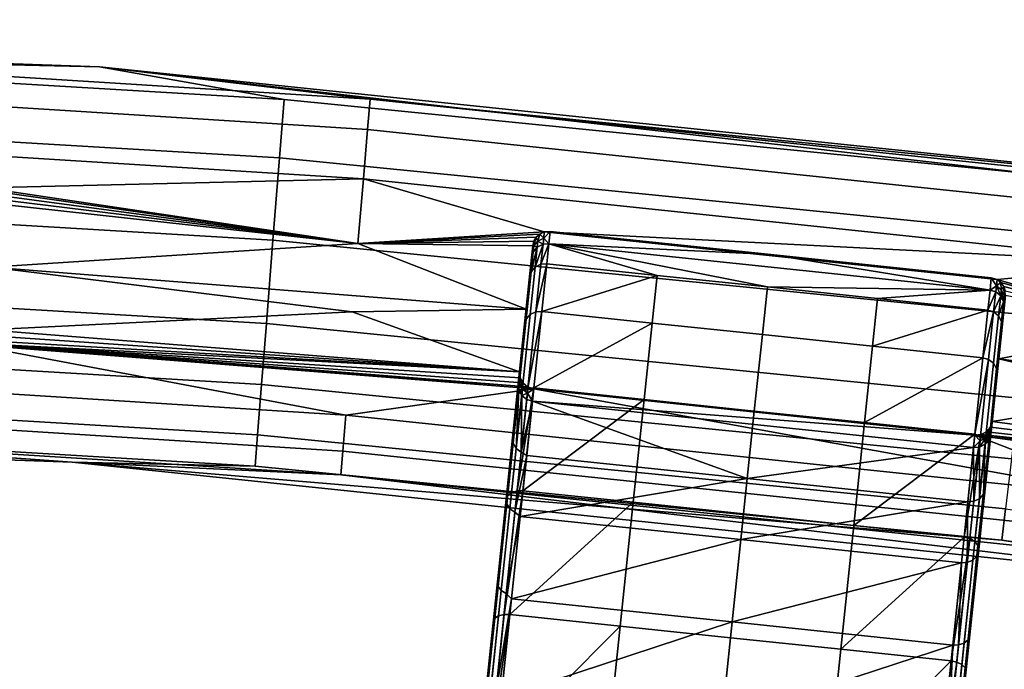
# Model space of a CAD drawing. Units: inches. Extents: x -42.9 to 42.9, y -25 to 10.1.
# Drawn here: x 3.2 to 5.6, y 7.6 to 9.2 of the extents above; entities that cross this region are included whole.
import ezdxf

# ---------------------------------------------------------------- set-up
doc = ezdxf.new("R2010")
doc.units = ezdxf.units.IN
doc.header["$MEASUREMENT"] = 0
doc.layers.add('SEAT-SEAT', color=5, linetype='Continuous')

msp = doc.modelspace()

# ---------------------------------------------------------------- linework, layer by layer
at = {"layer": 'SEAT-SEAT'}
for points in [[(3.3793, 9.0908, 14.7687), (0.0291, 9.2082, 14.7687), (2.0301, 9.1376, 14.9331)], [(3.3793, 9.0908, 14.7687), (0.1899, 9.1805, 14.6069), (0.0291, 9.2082, 14.7687)], [(1.9279, 9.1233, 14.5592), (0.1899, 9.1805, 14.6069), (3.3793, 9.0908, 14.7687)], [(4.0516, 9.0108, 14.9331), (2.0301, 9.1376, 14.9331), (2.0269, 9.0621, 15.071), (4.0453, 8.9356, 15.071)], [(4.0516, 9.0108, 14.9331), (3.3793, 9.0908, 14.7687), (2.0301, 9.1376, 14.9331)], [(1.9279, 9.1233, 14.5592), (3.838, 9.0097, 14.5592), (3.8265, 8.8649, 14.3786), (1.9221, 8.9781, 14.3786)], [(3.3793, 9.0908, 14.7687), (3.838, 9.0097, 14.5592), (1.9279, 9.1233, 14.5592)], [(6.6756, 8.7478, 14.7687), (3.3793, 9.0908, 14.7687), (4.0516, 9.0108, 14.9331)], [(6.6756, 8.7478, 14.7687), (5.7294, 8.8224, 14.5592), (3.3793, 9.0908, 14.7687)], [(3.3793, 9.0908, 14.7687), (5.7294, 8.8224, 14.5592), (3.838, 9.0097, 14.5592)], [(4.0453, 8.9356, 15.071), (2.0269, 9.0621, 15.071), (2.0217, 8.9388, 15.1834), (4.035, 8.8126, 15.1834)], [(3.8265, 8.8649, 14.3786), (3.838, 9.0097, 14.5592), (5.7294, 8.8224, 14.5592), (5.7122, 8.6782, 14.3786)], [(6.0626, 8.8003, 14.9331), (4.0516, 9.0108, 14.9331), (4.0453, 8.9356, 15.071), (6.0532, 8.7253, 15.071)], [(6.0626, 8.8003, 14.9331), (6.6756, 8.7478, 14.7687), (4.0516, 9.0108, 14.9331)], [(1.9221, 8.9781, 14.3786), (3.8265, 8.8649, 14.3786), (3.8103, 8.6604, 14.2858), (1.914, 8.7732, 14.2858)], [(4.035, 8.8126, 15.1834), (2.0217, 8.9388, 15.1834), (3.094, 8.7904, 15.2292)], [(6.0532, 8.7253, 15.071), (4.0453, 8.9356, 15.071), (4.035, 8.8126, 15.1834), (6.0378, 8.6029, 15.1834)], [(3.8265, 8.8649, 14.3786), (5.7122, 8.6782, 14.3786), (5.688, 8.4745, 14.2858), (3.8103, 8.6604, 14.2858)], [(4.035, 8.8126, 15.1834), (3.094, 8.7904, 15.2292), (4.0216, 8.6524, 15.2496)], [(4.4844, 8.681, 15.2292), (4.035, 8.8126, 15.1834), (4.0216, 8.6524, 15.2496)], [(6.0378, 8.6029, 15.1834), (4.035, 8.8126, 15.1834), (4.4844, 8.681, 15.2292)], [(4.0216, 8.6524, 15.2496), (3.094, 8.7904, 15.2292), (3.1039, 8.7837, 15.2315)], [(1.914, 8.7732, 14.2858), (3.8103, 8.6604, 14.2858), (3.7939, 8.4533, 14.2896), (1.9057, 8.5655, 14.2896)], [(4.0216, 8.6524, 15.2496), (3.1039, 8.7837, 15.2315), (3.1112, 8.7744, 15.2345)], [(3.1112, 8.7744, 15.2345), (3.1155, 8.7636, 15.238), (4.0216, 8.6524, 15.2496)], [(4.0216, 8.6524, 15.2496), (3.1155, 8.7636, 15.238), (3.1165, 8.752, 15.2415)], [(4.0216, 8.6524, 15.2496), (3.1165, 8.752, 15.2415), (3.1082, 8.5938, 15.2603)], [(4.4844, 8.681, 15.2292), (4.0216, 8.6524, 15.2496), (4.4736, 8.6759, 15.2315)], [(4.4736, 8.6759, 15.2315), (4.0216, 8.6524, 15.2496), (4.4649, 8.6679, 15.2345)], [(4.4649, 8.6679, 15.2345), (4.0216, 8.6524, 15.2496), (4.459, 8.6579, 15.238)], [(4.469, 8.6584, 15.5236), (4.4649, 8.6679, 15.2345), (4.4589, 8.6461, 15.5229)], [(4.4589, 8.6461, 15.5229), (4.4649, 8.6679, 15.2345), (4.459, 8.6579, 15.238)], [(4.469, 8.6584, 15.5236), (4.4736, 8.6759, 15.2315), (4.4649, 8.6679, 15.2345)], [(4.4832, 8.6657, 15.5241), (4.4736, 8.6759, 15.2315), (4.469, 8.6584, 15.5236)], [(4.469, 8.6584, 15.5236), (4.4816, 8.6504, 15.819), (4.4832, 8.6657, 15.5241)], [(4.4832, 8.6657, 15.5241), (4.4844, 8.681, 15.2292), (4.4736, 8.6759, 15.2315)], [(4.4832, 8.6657, 15.5241), (4.4816, 8.6504, 15.819), (4.4963, 8.6516, 15.8191)], [(4.4963, 8.6516, 15.8191), (4.4995, 8.6823, 15.2294), (4.4832, 8.6657, 15.5241)], [(4.4832, 8.6657, 15.5241), (4.4995, 8.6823, 15.2294), (4.4844, 8.681, 15.2292)], [(4.4995, 8.6823, 15.2294), (5.0477, 8.6247, 15.2294), (4.4844, 8.681, 15.2292)], [(5.0477, 8.6247, 15.2294), (5.6103, 8.5626, 15.2292), (4.4844, 8.681, 15.2292)], [(4.4844, 8.681, 15.2292), (5.6103, 8.5626, 15.2292), (6.0378, 8.6029, 15.1834)], [(4.4995, 8.6823, 15.2294), (4.4963, 8.6516, 15.8191), (5.0477, 8.6247, 15.2294)], [(4.4396, 8.489, 15.2603), (4.0216, 8.6524, 15.2496), (3.1082, 8.5938, 15.2603)], [(3.8103, 8.6604, 14.2858), (5.688, 8.4745, 14.2858), (5.6635, 8.2682, 14.2896), (3.7939, 8.4533, 14.2896)], [(4.459, 8.6579, 15.238), (4.0216, 8.6524, 15.2496), (4.4562, 8.6466, 15.2415)], [(4.4562, 8.6466, 15.2415), (4.0216, 8.6524, 15.2496), (4.4396, 8.489, 15.2603)], [(4.4396, 8.489, 15.2603), (4.453, 8.6166, 15.8171), (4.4562, 8.6466, 15.2415)], [(4.4622, 8.5937, 16.1656), (4.4674, 8.643, 15.8185), (4.4521, 8.5817, 16.1626)], [(4.4521, 8.5817, 16.1626), (4.4674, 8.643, 15.8185), (4.4573, 8.6307, 15.8178)], [(4.4562, 8.6466, 15.2415), (4.453, 8.6166, 15.8171), (4.4589, 8.6461, 15.5229)], [(4.4589, 8.6461, 15.5229), (4.453, 8.6166, 15.8171), (4.4573, 8.6307, 15.8178)], [(4.4589, 8.6461, 15.5229), (4.459, 8.6579, 15.238), (4.4562, 8.6466, 15.2415)], [(4.4589, 8.6461, 15.5229), (4.4573, 8.6307, 15.8178), (4.4674, 8.643, 15.8185)], [(4.4589, 8.6461, 15.5229), (4.4674, 8.643, 15.8185), (4.469, 8.6584, 15.5236)], [(4.4763, 8.6008, 16.1676), (4.4816, 8.6504, 15.819), (4.4622, 8.5937, 16.1656)], [(4.4622, 8.5937, 16.1656), (4.4816, 8.6504, 15.819), (4.4674, 8.643, 15.8185)], [(4.469, 8.6584, 15.5236), (4.4674, 8.643, 15.8185), (4.4816, 8.6504, 15.819)], [(4.491, 8.6019, 16.1683), (4.4963, 8.6516, 15.8191), (4.4763, 8.6008, 16.1676)], [(4.4763, 8.6008, 16.1676), (4.4963, 8.6516, 15.8191), (4.4816, 8.6504, 15.819)], [(4.491, 8.6019, 16.1683), (4.7651, 8.5731, 16.1683), (4.4963, 8.6516, 15.8191)], [(4.4963, 8.6516, 15.8191), (5.0392, 8.5443, 16.1683), (5.5926, 8.5364, 15.8191)], [(4.4963, 8.6516, 15.8191), (4.7651, 8.5731, 16.1683), (5.0392, 8.5443, 16.1683)], [(5.0477, 8.6247, 15.2294), (4.4963, 8.6516, 15.8191), (5.5926, 8.5364, 15.8191)], [(4.4201, 8.3038, 15.8006), (4.4479, 8.5679, 16.1592), (4.453, 8.6166, 15.8171)], [(4.4201, 8.3038, 15.8006), (4.453, 8.6166, 15.8171), (4.4396, 8.489, 15.2603)], [(4.4521, 8.5817, 16.1626), (4.4573, 8.6307, 15.8178), (4.4479, 8.5679, 16.1592)], [(4.4479, 8.5679, 16.1592), (4.4573, 8.6307, 15.8178), (4.453, 8.6166, 15.8171)], [(5.0477, 8.6247, 15.2294), (5.5926, 8.5364, 15.8191), (5.5958, 8.5671, 15.2294)], [(5.5958, 8.5671, 15.2294), (5.6103, 8.5626, 15.2292), (5.0477, 8.6247, 15.2294)], [(4.0074, 8.4827, 15.2563), (3.1082, 8.5938, 15.2603), (3.1001, 8.4378, 15.2274)], [(4.4396, 8.489, 15.2603), (3.1082, 8.5938, 15.2603), (4.0074, 8.4827, 15.2563)], [(4.4521, 8.5817, 16.1626), (4.4398, 8.4647, 16.5101), (4.4498, 8.4759, 16.5155), (4.4622, 8.5937, 16.1656)], [(4.4622, 8.5937, 16.1656), (4.4498, 8.4759, 16.5155), (4.4639, 8.4825, 16.5191), (4.4763, 8.6008, 16.1676)], [(4.4763, 8.6008, 16.1676), (4.4639, 8.4825, 16.5191), (4.491, 8.6019, 16.1683)], [(4.491, 8.6019, 16.1683), (4.4639, 8.4825, 16.5191), (4.4786, 8.4835, 16.5202)], [(4.4786, 8.4835, 16.5202), (4.7651, 8.5731, 16.1683), (4.491, 8.6019, 16.1683)], [(6.0378, 8.6029, 15.1834), (5.6103, 8.5626, 15.2292), (6.0177, 8.4434, 15.2496)], [(1.9057, 8.5655, 14.2896), (3.7939, 8.4533, 14.2896), (3.7819, 8.3023, 14.3535), (1.8997, 8.4142, 14.3535)], [(4.406, 8.1699, 16.3666), (4.4357, 8.4519, 16.5041), (4.4479, 8.5679, 16.1592)], [(4.406, 8.1699, 16.3666), (4.4479, 8.5679, 16.1592), (4.4201, 8.3038, 15.8006)], [(4.4479, 8.5679, 16.1592), (4.4357, 8.4519, 16.5041), (4.4521, 8.5817, 16.1626)], [(4.4521, 8.5817, 16.1626), (4.4357, 8.4519, 16.5041), (4.4398, 8.4647, 16.5101)], [(4.4786, 8.4835, 16.5202), (4.7527, 8.4547, 16.5202), (4.7651, 8.5731, 16.1683)], [(5.0268, 8.4259, 16.5202), (5.0392, 8.5443, 16.1683), (4.7651, 8.5731, 16.1683), (4.7527, 8.4547, 16.5202)], [(5.5926, 8.5364, 15.8191), (5.6083, 8.5475, 15.5241), (5.5958, 8.5671, 15.2294)], [(5.5958, 8.5671, 15.2294), (5.6083, 8.5475, 15.5241), (5.6103, 8.5626, 15.2292)], [(5.3008, 8.3971, 16.5202), (5.3133, 8.5155, 16.1683), (5.0392, 8.5443, 16.1683), (5.0268, 8.4259, 16.5202)], [(5.5926, 8.5364, 15.8191), (5.0392, 8.5443, 16.1683), (5.3133, 8.5155, 16.1683)], [(5.6067, 8.5321, 15.819), (5.6083, 8.5475, 15.5241), (5.5926, 8.5364, 15.8191)], [(5.6191, 8.522, 15.8185), (5.6083, 8.5475, 15.5241), (5.6067, 8.5321, 15.819)], [(5.6103, 8.5626, 15.2292), (5.6083, 8.5475, 15.5241), (5.6198, 8.5554, 15.2315)], [(5.6198, 8.5554, 15.2315), (5.6083, 8.5475, 15.5241), (5.6207, 8.5374, 15.5236)], [(5.6191, 8.522, 15.8185), (5.6207, 8.5374, 15.5236), (5.6083, 8.5475, 15.5241)], [(6.0177, 8.4434, 15.2496), (5.6103, 8.5626, 15.2292), (5.6198, 8.5554, 15.2315)], [(6.0177, 8.4434, 15.2496), (5.6198, 8.5554, 15.2315), (5.6266, 8.5458, 15.2345)], [(5.6198, 8.5554, 15.2315), (5.6207, 8.5374, 15.5236), (5.6266, 8.5458, 15.2345)], [(5.628, 8.5232, 15.5229), (5.6266, 8.5458, 15.2345), (5.6207, 8.5374, 15.5236)], [(5.6266, 8.5458, 15.2345), (5.6303, 8.5348, 15.238), (6.0177, 8.4434, 15.2496)], [(5.6303, 8.5348, 15.238), (5.6266, 8.5458, 15.2345), (5.628, 8.5232, 15.5229)], [(5.5926, 8.5364, 15.8191), (5.3133, 8.5155, 16.1683), (5.5874, 8.4867, 16.1683)], [(5.5874, 8.4867, 16.1683), (5.6067, 8.5321, 15.819), (5.5926, 8.5364, 15.8191)], [(5.6015, 8.4825, 16.1676), (5.6067, 8.5321, 15.819), (5.5874, 8.4867, 16.1683)], [(5.6015, 8.4825, 16.1676), (5.6191, 8.522, 15.8185), (5.6067, 8.5321, 15.819)], [(5.6139, 8.4726, 16.1656), (5.6191, 8.522, 15.8185), (5.6015, 8.4825, 16.1676)], [(5.6139, 8.4726, 16.1656), (5.6264, 8.5078, 15.8178), (5.6191, 8.522, 15.8185)], [(6.0177, 8.4434, 15.2496), (5.6308, 8.5231, 15.2415), (5.6142, 8.3655, 15.2603)], [(5.6276, 8.4931, 15.8171), (5.6142, 8.3655, 15.2603), (5.6308, 8.5231, 15.2415)], [(5.6264, 8.5078, 15.8178), (5.6207, 8.5374, 15.5236), (5.6191, 8.522, 15.8185)], [(5.628, 8.5232, 15.5229), (5.6207, 8.5374, 15.5236), (5.6264, 8.5078, 15.8178)], [(5.6264, 8.5078, 15.8178), (5.6276, 8.4931, 15.8171), (5.628, 8.5232, 15.5229)], [(5.628, 8.5232, 15.5229), (5.6276, 8.4931, 15.8171), (5.6308, 8.5231, 15.2415)], [(5.628, 8.5232, 15.5229), (5.6308, 8.5231, 15.2415), (5.6303, 8.5348, 15.238)], [(5.5874, 8.4867, 16.1683), (5.3133, 8.5155, 16.1683), (5.3008, 8.3971, 16.5202)], [(5.6225, 8.4445, 16.1592), (5.5948, 8.1803, 15.8006), (5.6276, 8.4931, 15.8171)], [(5.6276, 8.4931, 15.8171), (5.5948, 8.1803, 15.8006), (5.6142, 8.3655, 15.2603)], [(5.6212, 8.4588, 16.1626), (5.6264, 8.5078, 15.8178), (5.6139, 8.4726, 16.1656)], [(5.6212, 8.4588, 16.1626), (5.6276, 8.4931, 15.8171), (5.6264, 8.5078, 15.8178)], [(5.6225, 8.4445, 16.1592), (5.6276, 8.4931, 15.8171), (5.6212, 8.4588, 16.1626)], [(4.0074, 8.4827, 15.2563), (3.1001, 8.4378, 15.2274), (4.4233, 8.3337, 15.2274)], [(4.4233, 8.3337, 15.2274), (4.4396, 8.489, 15.2603), (4.0074, 8.4827, 15.2563)], [(4.4396, 8.489, 15.2603), (4.4233, 8.3337, 15.2274), (4.4201, 8.3038, 15.8006)], [(4.4398, 8.4647, 16.5101), (4.4201, 8.2774, 16.8401), (4.43, 8.2873, 16.8478), (4.4498, 8.4759, 16.5155)], [(4.4498, 8.4759, 16.5155), (4.43, 8.2873, 16.8478), (4.444, 8.293, 16.8529), (4.4639, 8.4825, 16.5191)], [(4.4786, 8.4835, 16.5202), (4.4639, 8.4825, 16.5191), (4.444, 8.293, 16.8529)], [(4.4786, 8.4835, 16.5202), (4.444, 8.293, 16.8529), (4.4587, 8.2937, 16.8545)], [(4.4587, 8.2937, 16.8545), (4.7527, 8.4547, 16.5202), (4.4786, 8.4835, 16.5202)], [(5.5874, 8.4867, 16.1683), (5.3008, 8.3971, 16.5202), (5.5749, 8.3682, 16.5202)], [(5.5874, 8.4867, 16.1683), (5.5749, 8.3682, 16.5202), (5.6015, 8.4825, 16.1676)], [(5.6015, 8.4825, 16.1676), (5.5749, 8.3682, 16.5202), (5.5891, 8.3642, 16.5191)], [(5.6015, 8.4825, 16.1676), (5.5891, 8.3642, 16.5191), (5.6015, 8.3549, 16.5155), (5.6139, 8.4726, 16.1656)], [(5.6139, 8.4726, 16.1656), (5.6015, 8.3549, 16.5155), (5.6089, 8.3418, 16.5101), (5.6212, 8.4588, 16.1626)], [(3.7939, 8.4533, 14.2896), (5.6635, 8.2682, 14.2896), (5.6456, 8.1178, 14.3535), (3.7819, 8.3023, 14.3535)], [(4.39, 8.0175, 16.6393), (4.4161, 8.2659, 16.8317), (4.4357, 8.4519, 16.5041)], [(4.39, 8.0175, 16.6393), (4.4357, 8.4519, 16.5041), (4.406, 8.1699, 16.3666)], [(4.4357, 8.4519, 16.5041), (4.4161, 8.2659, 16.8317), (4.4398, 8.4647, 16.5101)], [(4.4398, 8.4647, 16.5101), (4.4161, 8.2659, 16.8317), (4.4201, 8.2774, 16.8401)], [(4.4587, 8.2937, 16.8545), (4.7327, 8.2649, 16.8545), (4.7527, 8.4547, 16.5202)], [(5.0068, 8.2361, 16.8545), (5.0268, 8.4259, 16.5202), (4.7527, 8.4547, 16.5202), (4.7327, 8.2649, 16.8545)], [(5.6103, 8.3284, 16.5041), (5.5803, 8.0425, 16.3755), (5.6225, 8.4445, 16.1592)], [(5.6225, 8.4445, 16.1592), (5.5803, 8.0425, 16.3755), (5.5948, 8.1803, 15.8006)], [(5.6212, 8.4588, 16.1626), (5.6089, 8.3418, 16.5101), (5.6225, 8.4445, 16.1592)], [(5.6225, 8.4445, 16.1592), (5.6089, 8.3418, 16.5101), (5.6103, 8.3284, 16.5041)], [(5.6142, 8.3655, 15.2603), (6.9383, 8.1912, 15.2603), (6.0177, 8.4434, 15.2496)], [(4.4233, 8.3337, 15.2274), (3.0964, 8.4235, 15.2215), (3.0875, 8.4115, 15.216)], [(4.4233, 8.3337, 15.2274), (3.1001, 8.4378, 15.2274), (3.0964, 8.4235, 15.2215)], [(5.2809, 8.2073, 16.8545), (5.3008, 8.3971, 16.5202), (5.0268, 8.4259, 16.5202), (5.0068, 8.2361, 16.8545)], [(1.8997, 8.4142, 14.3535), (3.7819, 8.3023, 14.3535), (3.772, 8.1769, 14.4686), (1.8947, 8.2885, 14.4686)], [(3.9916, 8.2262, 15.1398), (3.0587, 8.4014, 15.2103), (2.0129, 8.3507, 15.1398)], [(4.4433, 8.2959, 15.2119), (3.0744, 8.4037, 15.2119), (3.0587, 8.4014, 15.2103)], [(3.9916, 8.2262, 15.1398), (4.4584, 8.2912, 15.2103), (3.0587, 8.4014, 15.2103)], [(4.4433, 8.2959, 15.2119), (3.0587, 8.4014, 15.2103), (4.4584, 8.2912, 15.2103)], [(3.0875, 8.4115, 15.216), (3.0744, 8.4037, 15.2119), (4.4233, 8.3337, 15.2274)], [(4.4233, 8.3337, 15.2274), (3.0744, 8.4037, 15.2119), (4.4246, 8.319, 15.2215)], [(4.4246, 8.319, 15.2215), (3.0744, 8.4037, 15.2119), (4.4315, 8.3058, 15.216)], [(4.4315, 8.3058, 15.216), (3.0744, 8.4037, 15.2119), (4.4433, 8.2959, 15.2119)], [(5.5749, 8.3682, 16.5202), (5.3008, 8.3971, 16.5202), (5.2809, 8.2073, 16.8545)], [(2.0129, 8.3507, 15.1398), (2.0091, 8.2611, 15.0366), (3.9841, 8.1368, 15.0366), (3.9916, 8.2262, 15.1398)], [(5.5749, 8.3682, 16.5202), (5.2809, 8.2073, 16.8545), (5.555, 8.1785, 16.8545)], [(5.5749, 8.3682, 16.5202), (5.555, 8.1785, 16.8545), (5.5891, 8.3642, 16.5191)], [(5.5891, 8.3642, 16.5191), (5.555, 8.1785, 16.8545), (5.5692, 8.1747, 16.8529)], [(5.5891, 8.3642, 16.5191), (5.5692, 8.1747, 16.8529), (5.5817, 8.1662, 16.8478), (5.6015, 8.3549, 16.5155)], [(5.6015, 8.3549, 16.5155), (5.5817, 8.1662, 16.8478), (5.5893, 8.1545, 16.8401), (5.6089, 8.3418, 16.5101)], [(5.5948, 8.1803, 15.8006), (5.5979, 8.2102, 15.2274), (5.6142, 8.3655, 15.2603)], [(5.5979, 8.2102, 15.2274), (5.9965, 8.2744, 15.2563), (5.6142, 8.3655, 15.2603)], [(5.6142, 8.3655, 15.2603), (5.9965, 8.2744, 15.2563), (6.9383, 8.1912, 15.2603)], [(4.423, 8.3044, 15.5057), (4.4201, 8.3038, 15.8006), (4.4233, 8.3337, 15.2274)], [(4.423, 8.3044, 15.5057), (4.4233, 8.3337, 15.2274), (4.4246, 8.319, 15.2215)], [(5.5908, 8.1424, 16.8317), (5.5639, 7.8869, 16.6496), (5.6103, 8.3284, 16.5041)], [(5.6103, 8.3284, 16.5041), (5.5639, 7.8869, 16.6496), (5.5803, 8.0425, 16.3755)], [(5.6103, 8.3284, 16.5041), (5.6089, 8.3418, 16.5101), (5.5893, 8.1545, 16.8401)], [(5.6103, 8.3284, 16.5041), (5.5893, 8.1545, 16.8401), (5.5908, 8.1424, 16.8317)], [(3.7819, 8.3023, 14.3535), (5.6456, 8.1178, 14.3535), (5.6308, 7.9929, 14.4686), (3.772, 8.1769, 14.4686)], [(4.406, 8.1699, 16.3666), (4.4201, 8.3038, 15.8006), (4.4074, 8.1564, 16.3608)], [(4.4074, 8.1564, 16.3608), (4.4201, 8.3038, 15.8006), (4.4214, 8.2891, 15.7998)], [(4.4214, 8.2891, 15.7998), (4.4201, 8.3038, 15.8006), (4.423, 8.3044, 15.5057)], [(4.4303, 8.2903, 15.505), (4.4214, 8.2891, 15.7998), (4.423, 8.3044, 15.5057)], [(4.423, 8.3044, 15.5057), (4.4246, 8.319, 15.2215), (4.4303, 8.2903, 15.505)], [(4.4303, 8.2903, 15.505), (4.4246, 8.319, 15.2215), (4.4315, 8.3058, 15.216)], [(4.4303, 8.2903, 15.505), (4.4315, 8.3058, 15.216), (4.4433, 8.2959, 15.2119)], [(1.8947, 8.2885, 14.4686), (3.772, 8.1769, 14.4686), (3.7658, 8.0993, 14.6161), (1.8916, 8.2107, 14.6161)], [(5.9601, 8.0201, 15.1398), (4.4584, 8.2912, 15.2103), (3.9916, 8.2262, 15.1398)], [(4.4161, 8.2659, 16.8317), (4.3898, 8.0155, 17.121), (4.4201, 8.2774, 16.8401)], [(4.4201, 8.2774, 16.8401), (4.3898, 8.0155, 17.121), (4.3936, 8.0251, 17.1315)], [(4.4201, 8.2774, 16.8401), (4.3936, 8.0251, 17.1315), (4.4033, 8.0333, 17.1412), (4.43, 8.2873, 16.8478)], [(4.43, 8.2873, 16.8478), (4.4033, 8.0333, 17.1412), (4.4172, 8.0379, 17.1476), (4.444, 8.293, 16.8529)], [(4.4074, 8.1564, 16.3608), (4.4214, 8.2891, 15.7998), (4.4149, 8.1433, 16.3554)], [(4.4149, 8.1433, 16.3554), (4.4214, 8.2891, 15.7998), (4.4287, 8.2749, 15.7991)], [(4.4149, 8.1433, 16.3554), (4.4287, 8.2749, 15.7991), (4.4273, 8.1339, 16.3519)], [(4.4587, 8.2937, 16.8545), (4.444, 8.293, 16.8529), (4.4172, 8.0379, 17.1476)], [(4.4587, 8.2937, 16.8545), (4.4172, 8.0379, 17.1476), (4.4318, 8.0382, 17.1496)], [(4.4303, 8.2903, 15.505), (4.4287, 8.2749, 15.7991), (4.4214, 8.2891, 15.7998)], [(4.4273, 8.1339, 16.3519), (4.4287, 8.2749, 15.7991), (4.441, 8.2648, 15.7987)], [(4.4427, 8.2802, 15.5046), (4.4287, 8.2749, 15.7991), (4.4303, 8.2903, 15.505)], [(4.4427, 8.2802, 15.5046), (4.441, 8.2648, 15.7987), (4.4287, 8.2749, 15.7991)], [(4.4303, 8.2903, 15.505), (4.4433, 8.2959, 15.2119), (4.4427, 8.2802, 15.5046)], [(4.4318, 8.0382, 17.1496), (4.7327, 8.2649, 16.8545), (4.4587, 8.2937, 16.8545)], [(4.4552, 8.2606, 15.7985), (4.441, 8.2648, 15.7987), (4.4427, 8.2802, 15.5046)], [(4.4427, 8.2802, 15.5046), (4.4433, 8.2959, 15.2119), (4.4584, 8.2912, 15.2103)], [(4.4427, 8.2802, 15.5046), (4.4584, 8.2912, 15.2103), (4.4552, 8.2606, 15.7985)], [(4.4584, 8.2912, 15.2103), (5.5547, 8.176, 15.2103), (4.4552, 8.2606, 15.7985)], [(5.9601, 8.0201, 15.1398), (5.5547, 8.176, 15.2103), (4.4584, 8.2912, 15.2103)], [(5.9965, 8.2744, 15.2563), (5.5979, 8.2102, 15.2274), (6.9138, 8.037, 15.2274)], [(2.0091, 8.2611, 15.0366), (2.0066, 8.2019, 14.908), (3.9792, 8.0778, 14.908), (3.9841, 8.1368, 15.0366)], [(4.3683, 7.8105, 16.8823), (4.3898, 8.0155, 17.121), (4.4161, 8.2659, 16.8317)], [(4.3683, 7.8105, 16.8823), (4.4161, 8.2659, 16.8317), (4.39, 8.0175, 16.6393)], [(4.441, 8.2648, 15.7987), (4.4552, 8.2606, 15.7985), (4.4273, 8.1339, 16.3519)], [(4.4273, 8.1339, 16.3519), (4.4552, 8.2606, 15.7985), (4.441, 8.1261, 16.3594)], [(4.4318, 8.0382, 17.1496), (4.7059, 8.0094, 17.1496), (4.7327, 8.2649, 16.8545)], [(4.9892, 8.0685, 16.3594), (4.441, 8.1261, 16.3594), (4.4552, 8.2606, 15.7985)], [(4.4552, 8.2606, 15.7985), (5.5515, 8.1453, 15.7985), (4.9892, 8.0685, 16.3594)], [(4.4552, 8.2606, 15.7985), (5.5547, 8.176, 15.2103), (5.5515, 8.1453, 15.7985)], [(4.98, 7.9806, 17.1496), (5.0068, 8.2361, 16.8545), (4.7327, 8.2649, 16.8545), (4.7059, 8.0094, 17.1496)], [(2.0066, 8.2019, 14.908), (0.0288, 8.224, 14.7687), (3.3112, 8.1089, 14.7687)], [(3.3112, 8.1089, 14.7687), (0.0288, 8.224, 14.7687), (1.8916, 8.2107, 14.6161)], [(3.9916, 8.2262, 15.1398), (3.9841, 8.1368, 15.0366), (5.9489, 7.9311, 15.0366), (5.9601, 8.0201, 15.1398)], [(5.254, 7.9518, 17.1496), (5.2809, 8.2073, 16.8545), (5.0068, 8.2361, 16.8545), (4.98, 7.9806, 17.1496)], [(1.8916, 8.2107, 14.6161), (3.7658, 8.0993, 14.6161), (3.3112, 8.1089, 14.7687)], [(2.0066, 8.2019, 14.908), (3.3112, 8.1089, 14.7687), (3.9792, 8.0778, 14.908)], [(5.555, 8.1785, 16.8545), (5.2809, 8.2073, 16.8545), (5.254, 7.9518, 17.1496)], [(5.5921, 8.1816, 15.5057), (5.5935, 8.1961, 15.2215), (5.5979, 8.2102, 15.2274)], [(5.5921, 8.1816, 15.5057), (5.5979, 8.2102, 15.2274), (5.5948, 8.1803, 15.8006)], [(6.9138, 8.037, 15.2274), (5.5979, 8.2102, 15.2274), (5.5935, 8.1961, 15.2215)], [(3.772, 8.1769, 14.4686), (5.6308, 7.9929, 14.4686), (5.6216, 7.9156, 14.6161), (3.7658, 8.0993, 14.6161)], [(5.555, 8.1785, 16.8545), (5.254, 7.9518, 17.1496), (5.5281, 7.923, 17.1496)], [(5.555, 8.1785, 16.8545), (5.5281, 7.923, 17.1496), (5.5692, 8.1747, 16.8529)], [(5.5692, 8.1747, 16.8529), (5.5281, 7.923, 17.1496), (5.5423, 7.9196, 17.1476)], [(5.5692, 8.1747, 16.8529), (5.5423, 7.9196, 17.1476), (5.555, 7.9122, 17.1412), (5.5817, 8.1662, 16.8478)], [(5.5678, 8.1619, 15.5046), (5.5515, 8.1453, 15.7985), (5.5547, 8.176, 15.2103)], [(6.9319, 7.9982, 15.2119), (5.5704, 8.1775, 15.2119), (5.5547, 8.176, 15.2103)], [(5.5678, 8.1619, 15.5046), (5.5547, 8.176, 15.2103), (5.5704, 8.1775, 15.2119)], [(5.9601, 8.0201, 15.1398), (6.9467, 7.9927, 15.2103), (5.5547, 8.176, 15.2103)], [(6.9319, 7.9982, 15.2119), (5.5547, 8.176, 15.2103), (6.9467, 7.9927, 15.2103)], [(5.5678, 8.1619, 15.5046), (5.5704, 8.1775, 15.2119), (5.582, 8.1692, 15.505)], [(5.584, 8.1846, 15.216), (5.5704, 8.1775, 15.2119), (6.9138, 8.037, 15.2274)], [(5.582, 8.1692, 15.505), (5.5704, 8.1775, 15.2119), (5.584, 8.1846, 15.216)], [(6.9138, 8.037, 15.2274), (5.5704, 8.1775, 15.2119), (6.9144, 8.0222, 15.2215)], [(6.9144, 8.0222, 15.2215), (5.5704, 8.1775, 15.2119), (6.9206, 8.0087, 15.216)], [(6.9206, 8.0087, 15.216), (5.5704, 8.1775, 15.2119), (6.9319, 7.9982, 15.2119)], [(5.5803, 8.0425, 16.3755), (5.5905, 8.1662, 15.7998), (5.5948, 8.1803, 15.8006)], [(5.5921, 8.1816, 15.5057), (5.5905, 8.1662, 15.7998), (5.5804, 8.1539, 15.7991)], [(5.5921, 8.1816, 15.5057), (5.5804, 8.1539, 15.7991), (5.582, 8.1692, 15.505)], [(5.582, 8.1692, 15.505), (5.584, 8.1846, 15.216), (5.5935, 8.1961, 15.2215)], [(5.582, 8.1692, 15.505), (5.5935, 8.1961, 15.2215), (5.5921, 8.1816, 15.5057)], [(6.9138, 8.037, 15.2274), (5.5935, 8.1961, 15.2215), (5.584, 8.1846, 15.216)], [(5.5948, 8.1803, 15.8006), (5.5905, 8.1662, 15.7998), (5.5921, 8.1816, 15.5057)], [(4.39, 8.0175, 16.6393), (4.406, 8.1699, 16.3666), (4.3915, 8.0054, 16.631)], [(4.3915, 8.0054, 16.631), (4.406, 8.1699, 16.3666), (4.4074, 8.1564, 16.3608)], [(4.3915, 8.0054, 16.631), (4.4074, 8.1564, 16.3608), (4.4149, 8.1433, 16.3554), (4.3991, 7.9936, 16.6234)], [(5.5662, 8.1466, 15.7987), (5.5515, 8.1453, 15.7985), (5.5678, 8.1619, 15.5046)], [(5.5817, 8.1662, 16.8478), (5.555, 7.9122, 17.1412), (5.5627, 7.9022, 17.1315), (5.5893, 8.1545, 16.8401)], [(5.5908, 8.1424, 16.8317), (5.5893, 8.1545, 16.8401), (5.5627, 7.9022, 17.1315)], [(5.5661, 8.0184, 16.3641), (5.5662, 8.1466, 15.7987), (5.5804, 8.1539, 15.7991)], [(5.5661, 8.0184, 16.3641), (5.5804, 8.1539, 15.7991), (5.5761, 8.0296, 16.3696)], [(5.582, 8.1692, 15.505), (5.5804, 8.1539, 15.7991), (5.5662, 8.1466, 15.7987)], [(5.582, 8.1692, 15.505), (5.5662, 8.1466, 15.7987), (5.5678, 8.1619, 15.5046)], [(5.5761, 8.0296, 16.3696), (5.5804, 8.1539, 15.7991), (5.5905, 8.1662, 15.7998)], [(5.5761, 8.0296, 16.3696), (5.5905, 8.1662, 15.7998), (5.5803, 8.0425, 16.3755)], [(3.9841, 8.1368, 15.0366), (3.9792, 8.0778, 14.908), (5.9415, 7.8723, 14.908), (5.9489, 7.9311, 15.0366)], [(4.3991, 7.9936, 16.6234), (4.4149, 8.1433, 16.3554), (4.4273, 8.1339, 16.3519), (4.4116, 7.985, 16.6184)], [(4.4273, 8.1339, 16.3519), (4.441, 8.1261, 16.3594), (4.4116, 7.985, 16.6184)], [(4.4116, 7.985, 16.6184), (4.441, 8.1261, 16.3594), (4.4251, 7.9743, 16.6268)], [(4.9892, 8.0685, 16.3594), (4.4251, 7.9743, 16.6268), (4.441, 8.1261, 16.3594)], [(4.9892, 8.0685, 16.3594), (5.5515, 8.1453, 15.7985), (5.5374, 8.0109, 16.3594)], [(5.5374, 8.0109, 16.3594), (5.5515, 8.1453, 15.7985), (5.552, 8.0119, 16.3605)], [(5.5645, 7.892, 17.121), (5.5419, 7.6774, 16.8916), (5.5908, 8.1424, 16.8317)], [(5.5908, 8.1424, 16.8317), (5.5419, 7.6774, 16.8916), (5.5639, 7.8869, 16.6496)], [(5.552, 8.0119, 16.3605), (5.5515, 8.1453, 15.7985), (5.5662, 8.1466, 15.7987)], [(5.552, 8.0119, 16.3605), (5.5662, 8.1466, 15.7987), (5.5661, 8.0184, 16.3641)], [(5.5908, 8.1424, 16.8317), (5.5627, 7.9022, 17.1315), (5.5645, 7.892, 17.121)], [(3.9792, 8.0778, 14.908), (3.3112, 8.1089, 14.7687), (6.5406, 7.7729, 14.7687)], [(3.3112, 8.1089, 14.7687), (3.7658, 8.0993, 14.6161), (5.6216, 7.9156, 14.6161)], [(3.3112, 8.1089, 14.7687), (5.6216, 7.9156, 14.6161), (6.5406, 7.7729, 14.7687)], [(3.9792, 8.0778, 14.908), (6.5406, 7.7729, 14.7687), (5.9415, 7.8723, 14.908)], [(4.9732, 7.9167, 16.6268), (4.4251, 7.9743, 16.6268), (4.9892, 8.0685, 16.3594)], [(4.9892, 8.0685, 16.3594), (5.5374, 8.0109, 16.3594), (4.9732, 7.9167, 16.6268)], [(4.3936, 8.0251, 17.1315), (4.3617, 7.7215, 17.3664), (4.3712, 7.7276, 17.3777), (4.4033, 8.0333, 17.1412)], [(4.4033, 8.0333, 17.1412), (4.3712, 7.7276, 17.3777), (4.3849, 7.7308, 17.3852), (4.4172, 8.0379, 17.1476)], [(4.4318, 8.0382, 17.1496), (4.4172, 8.0379, 17.1476), (4.3849, 7.7308, 17.3852)], [(4.4318, 8.0382, 17.1496), (4.3849, 7.7308, 17.3852), (4.3995, 7.7307, 17.3875)], [(4.3995, 7.7307, 17.3875), (4.7059, 8.0094, 17.1496), (4.4318, 8.0382, 17.1496)], [(5.5761, 8.0296, 16.3696), (5.5599, 7.8754, 16.6412), (5.5501, 7.8655, 16.6335), (5.5661, 8.0184, 16.3641)], [(5.5761, 8.0296, 16.3696), (5.5639, 7.8869, 16.6496), (5.5599, 7.8754, 16.6412)], [(5.5803, 8.0425, 16.3755), (5.5639, 7.8869, 16.6496), (5.5761, 8.0296, 16.3696)], [(4.3124, 7.2788, 17.2219), (4.3581, 7.7141, 17.3541), (4.3898, 8.0155, 17.121)], [(4.3124, 7.2788, 17.2219), (4.3898, 8.0155, 17.121), (4.3419, 7.5592, 17.08)], [(4.3419, 7.5592, 17.08), (4.3898, 8.0155, 17.121), (4.3683, 7.8105, 16.8823)], [(4.3898, 8.0155, 17.121), (4.3581, 7.7141, 17.3541), (4.3936, 8.0251, 17.1315)], [(4.3936, 8.0251, 17.1315), (4.3581, 7.7141, 17.3541), (4.3617, 7.7215, 17.3664)], [(4.3683, 7.8105, 16.8823), (4.39, 8.0175, 16.6393), (4.37, 7.8003, 16.8719)], [(4.37, 7.8003, 16.8719), (4.39, 8.0175, 16.6393), (4.3915, 8.0054, 16.631)], [(4.37, 7.8003, 16.8719), (4.3915, 8.0054, 16.631), (4.3991, 7.9936, 16.6234), (4.3777, 7.7902, 16.8622)], [(4.3995, 7.7307, 17.3875), (4.6736, 7.7019, 17.3875), (4.7059, 8.0094, 17.1496)], [(4.9476, 7.6731, 17.3875), (4.98, 7.9806, 17.1496), (4.7059, 8.0094, 17.1496), (4.6736, 7.7019, 17.3875)], [(4.9732, 7.9167, 16.6268), (5.5374, 8.0109, 16.3594), (5.5214, 7.8591, 16.6268)], [(5.5374, 8.0109, 16.3594), (5.536, 7.8598, 16.6284), (5.5214, 7.8591, 16.6268)], [(5.5661, 8.0184, 16.3641), (5.5501, 7.8655, 16.6335), (5.536, 7.8598, 16.6284), (5.552, 8.0119, 16.3605)], [(5.552, 8.0119, 16.3605), (5.536, 7.8598, 16.6284), (5.5374, 8.0109, 16.3594)], [(4.3777, 7.7902, 16.8622), (4.3991, 7.9936, 16.6234), (4.4116, 7.985, 16.6184), (4.3904, 7.7828, 16.8559)], [(4.4116, 7.985, 16.6184), (4.4251, 7.9743, 16.6268), (4.3904, 7.7828, 16.8559)], [(5.2217, 7.6443, 17.3875), (5.254, 7.9518, 17.1496), (4.98, 7.9806, 17.1496), (4.9476, 7.6731, 17.3875)], [(7.455, 7.6615, 14.6161), (5.6216, 7.9156, 14.6161), (5.6308, 7.9929, 14.4686), (7.4672, 7.7384, 14.4686)], [(4.3904, 7.7828, 16.8559), (4.4251, 7.9743, 16.6268), (4.4036, 7.7699, 16.8629)], [(4.9732, 7.9167, 16.6268), (4.4036, 7.7699, 16.8629), (4.4251, 7.9743, 16.6268)], [(5.5281, 7.923, 17.1496), (5.254, 7.9518, 17.1496), (5.2217, 7.6443, 17.3875)], [(4.9518, 7.7123, 16.8629), (4.4036, 7.7699, 16.8629), (4.9732, 7.9167, 16.6268)], [(4.9732, 7.9167, 16.6268), (5.5214, 7.8591, 16.6268), (4.9518, 7.7123, 16.8629)], [(5.5281, 7.923, 17.1496), (5.2217, 7.6443, 17.3875), (5.4958, 7.6155, 17.3875)], [(5.5281, 7.923, 17.1496), (5.4958, 7.6155, 17.3875), (5.5423, 7.9196, 17.1476)], [(5.5423, 7.9196, 17.1476), (5.4958, 7.6155, 17.3875), (5.5101, 7.6125, 17.3852)], [(5.5423, 7.9196, 17.1476), (5.5101, 7.6125, 17.3852), (5.5228, 7.6065, 17.3777), (5.555, 7.9122, 17.1412)], [(5.555, 7.9122, 17.1412), (5.5228, 7.6065, 17.3777), (5.5308, 7.5986, 17.3664), (5.5627, 7.9022, 17.1315)], [(7.455, 7.6615, 14.6161), (6.5406, 7.7729, 14.7687), (5.6216, 7.9156, 14.6161)], [(5.5328, 7.5907, 17.3541), (5.4861, 7.1464, 17.2254), (5.5645, 7.892, 17.121)], [(5.5645, 7.892, 17.121), (5.4861, 7.1464, 17.2254), (5.5154, 7.4252, 17.0867)], [(5.5645, 7.892, 17.121), (5.5154, 7.4252, 17.0867), (5.5419, 7.6774, 16.8916)], [(5.5645, 7.892, 17.121), (5.5627, 7.9022, 17.1315), (5.5308, 7.5986, 17.3664)], [(5.5645, 7.892, 17.121), (5.5308, 7.5986, 17.3664), (5.5328, 7.5907, 17.3541)], [(5.5639, 7.8869, 16.6496), (5.5419, 7.6774, 16.8916), (5.5599, 7.8754, 16.6412)], [(4.9518, 7.7123, 16.8629), (5.5214, 7.8591, 16.6268), (5.4999, 7.6547, 16.8629)], [(5.5214, 7.8591, 16.6268), (5.5145, 7.655, 16.8649), (5.4999, 7.6547, 16.8629)], [(5.5501, 7.8655, 16.6335), (5.5284, 7.6596, 16.8713), (5.5145, 7.655, 16.8649), (5.536, 7.8598, 16.6284)], [(5.5214, 7.8591, 16.6268), (5.536, 7.8598, 16.6284), (5.5145, 7.655, 16.8649)], [(5.5599, 7.8754, 16.6412), (5.5381, 7.6678, 16.881), (5.5284, 7.6596, 16.8713), (5.5501, 7.8655, 16.6335)], [(5.5599, 7.8754, 16.6412), (5.5419, 7.6774, 16.8916), (5.5381, 7.6678, 16.881)], [(4.3419, 7.5592, 17.08), (4.3683, 7.8105, 16.8823), (4.3438, 7.5512, 17.0678)], [(4.3438, 7.5512, 17.0678), (4.3683, 7.8105, 16.8823), (4.37, 7.8003, 16.8719)], [(4.3438, 7.5512, 17.0678), (4.37, 7.8003, 16.8719), (4.3777, 7.7902, 16.8622), (4.3518, 7.5432, 17.0565)], [(4.3518, 7.5432, 17.0565), (4.3777, 7.7902, 16.8622), (4.3904, 7.7828, 16.8559), (4.3646, 7.5371, 17.0491)], [(4.3904, 7.7828, 16.8559), (4.4036, 7.7699, 16.8629), (4.3646, 7.5371, 17.0491)], [(4.3646, 7.5371, 17.0491), (4.4036, 7.7699, 16.8629), (4.3777, 7.5239, 17.0532)], [(4.9518, 7.7123, 16.8629), (4.3777, 7.5239, 17.0532), (4.4036, 7.7699, 16.8629)], [(4.3231, 7.3809, 17.5199), (4.3581, 7.7141, 17.3541), (4.2516, 6.7007, 17.3303)], [(4.2516, 6.7007, 17.3303), (4.3581, 7.7141, 17.3541), (4.3124, 7.2788, 17.2219)], [(4.3581, 7.7141, 17.3541), (4.3231, 7.3809, 17.5199), (4.3617, 7.7215, 17.3664)], [(4.3617, 7.7215, 17.3664), (4.3231, 7.3809, 17.5199), (4.3264, 7.3857, 17.5335)], [(4.3617, 7.7215, 17.3664), (4.3264, 7.3857, 17.5335), (4.3356, 7.3895, 17.5459), (4.3712, 7.7276, 17.3777)], [(4.3712, 7.7276, 17.3777), (4.3356, 7.3895, 17.5459), (4.3492, 7.3912, 17.5541), (4.3849, 7.7308, 17.3852)], [(4.3995, 7.7307, 17.3875), (4.3849, 7.7308, 17.3852), (4.3492, 7.3912, 17.5541)], [(4.3995, 7.7307, 17.3875), (4.3492, 7.3912, 17.5541), (4.3637, 7.3907, 17.5567)], [(4.3637, 7.3907, 17.5567), (4.6736, 7.7019, 17.3875), (4.3995, 7.7307, 17.3875)], [(4.9259, 7.4663, 17.0532), (4.3777, 7.5239, 17.0532), (4.9518, 7.7123, 16.8629)], [(4.9518, 7.7123, 16.8629), (5.4999, 7.6547, 16.8629), (4.9259, 7.4663, 17.0532)], [(4.3637, 7.3907, 17.5567), (4.6378, 7.3618, 17.5567), (4.6736, 7.7019, 17.3875)], [(4.9476, 7.6731, 17.3875), (4.6736, 7.7019, 17.3875), (4.6378, 7.3618, 17.5567), (4.9119, 7.333, 17.5567)], [(4.9119, 7.333, 17.5567), (5.186, 7.3042, 17.5567), (5.2217, 7.6443, 17.3875), (4.9476, 7.6731, 17.3875)], [(5.5381, 7.6678, 16.881), (5.5118, 7.4179, 17.0744), (5.5024, 7.4118, 17.063), (5.5284, 7.6596, 16.8713)], [(5.5381, 7.6678, 16.881), (5.5154, 7.4252, 17.0867), (5.5118, 7.4179, 17.0744)], [(5.5419, 7.6774, 16.8916), (5.5154, 7.4252, 17.0867), (5.5381, 7.6678, 16.881)], [(4.9259, 7.4663, 17.0532), (5.4999, 7.6547, 16.8629), (5.4741, 7.4086, 17.0532)], [(5.4958, 7.6155, 17.3875), (5.2217, 7.6443, 17.3875), (5.186, 7.3042, 17.5567)], [(5.4999, 7.6547, 16.8629), (5.4886, 7.4086, 17.0556), (5.4741, 7.4086, 17.0532)], [(5.5284, 7.6596, 16.8713), (5.5024, 7.4118, 17.063), (5.4886, 7.4086, 17.0556), (5.5145, 7.655, 16.8649)], [(5.4999, 7.6547, 16.8629), (5.5145, 7.655, 16.8649), (5.4886, 7.4086, 17.0556)], [(5.4958, 7.6155, 17.3875), (5.186, 7.3042, 17.5567), (5.4601, 7.2754, 17.5567)], [(5.4958, 7.6155, 17.3875), (5.4601, 7.2754, 17.5567), (5.5101, 7.6125, 17.3852)], [(5.5101, 7.6125, 17.3852), (5.4601, 7.2754, 17.5567), (5.4744, 7.2729, 17.5541)], [(5.5101, 7.6125, 17.3852), (5.4744, 7.2729, 17.5541), (5.4873, 7.2684, 17.5459), (5.5228, 7.6065, 17.3777)], [(5.5228, 7.6065, 17.3777), (5.4873, 7.2684, 17.5459), (5.4955, 7.2628, 17.5335), (5.5308, 7.5986, 17.3664)], [(5.5328, 7.5907, 17.3541), (5.5308, 7.5986, 17.3664), (5.4955, 7.2628, 17.5335)]]:
    msp.add_3dface(points, dxfattribs=at)

doc.saveas('drawing.dxf')
